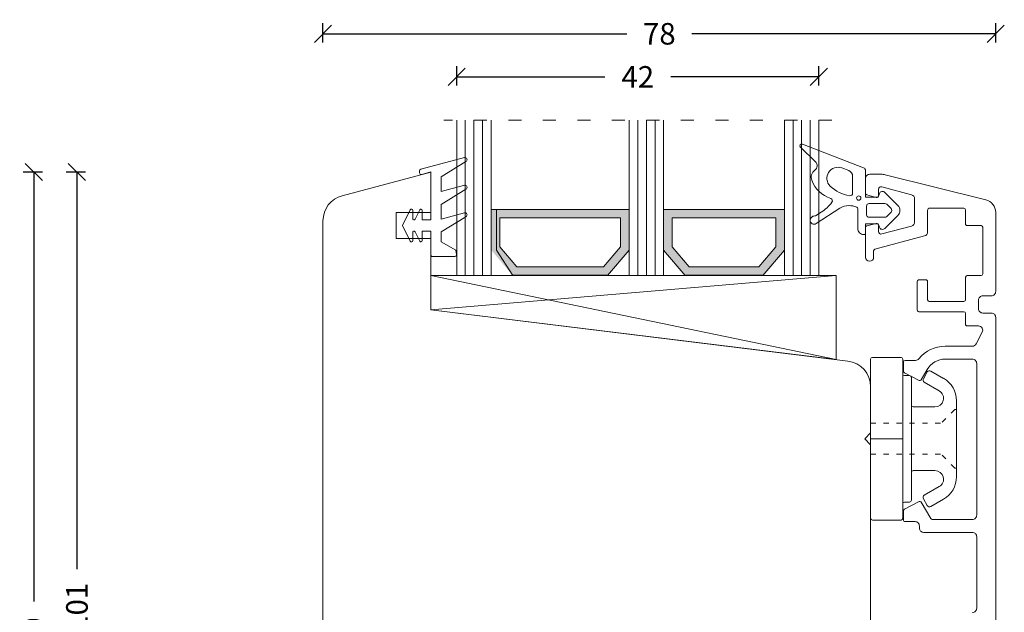
# Model space of a CAD drawing. Units: millimetres. Extents: x 223583 to 223764, y -42746 to -42603.
# Drawn here: x 223583 to 223697, y -42672 to -42603 of the extents above; entities that cross this region are included whole.
import ezdxf

# ---------------------------------------------------------------- set-up
doc = ezdxf.new("R2010")
doc.units = ezdxf.units.MM
for name, pattern in [('ACAD_ISO03W100', [30, 12, -18]), ('AUSGEZOGEN', [0]), ('OGLT1', [4, 1.5, -2.5])]:
    doc.linetypes.add(name, pattern=pattern)
doc.layers.get('0').update_dxf_attribs({"linetype": 'CONTINUOUS'})
doc.layers.get('DEFPOINTS').update_dxf_attribs({"linetype": 'CONTINUOUS'})
for name, color, linetype, lineweight in [('Aluskal', 7, 'CONTINUOUS', 18), ('Clips', 7, 'CONTINUOUS', 18), ('GLAS_PROFIL', 7, 'CONTINUOUS', 18), ('Mål linier-stor', 1, 'CONTINUOUS', 18), ('Træ', 7, 'CONTINUOUS', 18), ('Tætningsbånd', 7, 'CONTINUOUS', 18)]:
    doc.layers.add(name, color=color, linetype=linetype, lineweight=lineweight)
doc.styles.add('1-1', font='arial.ttf', dxfattribs={"height": 2.5})
doc.dimstyles.new('1-1', dxfattribs={"dimscale": 0, "dimtxt": 2.5, "dimasz": 2, "dimexe": 1.25, "dimexo": 2, "dimgap": 2, "dimtad": 0, "dimtoh": 1, "dimdec": 1, "dimzin": 9, "dimdsep": 46, "dimtxsty": '1-1', "dimblk": 'OBLIQUE', "dimcen": 2, "dimadec": 1, "dimazin": 0, "dimtfac": 1, "dimtdec": 1, "dimtmove": 2, "dimatfit": 2, "dimldrblk": 'CLOSEDBLANK', "dimfxl": 1, "dimfxlon": 1, "dimtolj": 1, "dimtzin": 0, "dimarcsym": 0})

# ---------------------------------------------------------------- blocks, each defined once
blk = doc.blocks.new('_Oblique')
at = {"color": 0, "linetype": 'ByBlock', "lineweight": -2}
blk.add_line((-0.5, -0.5), (0.5, 0.5), dxfattribs=at)
blk = doc.blocks.new('*D9')
at = {"layer": 'DEFPOINTS', "color": 0, "transparency": 16777216}
for p in [(223630.55, -42620.61), (223589.52, -42721.61), (223621.05, -42721.61)]:
    blk.add_point(p, dxfattribs=at)
at = {"layer": 'Mål linier-stor', "color": 0, "lineweight": -2, "transparency": 16777216}
for p, q in [((223590.52, -42620.61), (223588.27, -42620.61)), ((223589.52, -42620.61), (223589.52, -42666.7)), ((223589.52, -42721.61), (223589.52, -42675.51)), ((223590.52, -42721.61), (223588.27, -42721.61))]:
    blk.add_line(p, q, dxfattribs=at)
at = {"layer": 'Mål linier-stor', "color": 0, "lineweight": -2, "transparency": 16777216, "xscale": 2, "yscale": 2, "zscale": 2}
for p, rotation in [((223589.52, -42620.61), 90), ((223589.52, -42721.61), 270)]:
    blk.add_blockref('_Oblique', p, dxfattribs=dict(at, rotation=rotation))
at = {"layer": 'Mål linier-stor', "color": 0, "transparency": 16777216, "insert": (223589.52, -42671.11), "char_height": 2.5, "attachment_point": 5, "rotation": 90, "style": '1-1'}
blk.add_mtext('\\A1;101', dxfattribs=at)
blk = doc.blocks.new('_CLOSEDBLANK')
at = {"color": 0, "linetype": 'ByBlock'}
for p, q in [((-1, 0.167), (0, 0)), ((-1, 0.167), (-1, -0.167)), ((0, 0), (-1, -0.167))]:
    blk.add_line(p, q, dxfattribs=at)
blk = doc.blocks.new('*D12')
at = {"layer": 'DEFPOINTS', "color": 0, "transparency": 16777216}
for p in [(223584.52, -42620.61), (223630.55, -42620.61), (223645.44, -42729.61)]:
    blk.add_point(p, dxfattribs=at)
at = {"layer": 'Mål linier-stor', "color": 0, "lineweight": -2, "transparency": 16777216}
for p, q in [((223585.52, -42620.61), (223583.27, -42620.61)), ((223584.52, -42620.61), (223584.52, -42670.46)), ((223584.52, -42729.61), (223584.52, -42679.75)), ((223585.52, -42729.61), (223583.27, -42729.61))]:
    blk.add_line(p, q, dxfattribs=at)
at = {"layer": 'Mål linier-stor', "color": 0, "lineweight": -2, "transparency": 16777216, "xscale": 2, "yscale": 2, "zscale": 2}
for p, rotation in [((223584.52, -42620.61), 90), ((223584.52, -42729.61), 270)]:
    blk.add_blockref('_Oblique', p, dxfattribs=dict(at, rotation=rotation))
at = {"layer": 'Mål linier-stor', "color": 0, "transparency": 16777216, "insert": (223584.52, -42675.11), "char_height": 2.5, "attachment_point": 5, "rotation": 90, "style": '1-1'}
blk.add_mtext('\\A1;109', dxfattribs=at)
blk = doc.blocks.new('O-1709')
at = {"layer": 'Tætningsbånd'}
blk.add_lwpolyline([(3.3, -3.4), (3.3, -0.65), (2.3, -0.65), (2.3, -1.75, -0.794561), (2.02, -1.82), (1.48, -0.73, 0.794561), (1.2, -0.8), (1.2, -1.75, -0.790116), (0.92, -1.82), (0, 0), (0.92, 1.82, -0.790116), (1.2, 1.75), (1.2, 0.8, 0.794561), (1.48, 0.73), (2.02, 1.82, -0.794561), (2.3, 1.75), (2.3, 0.65), (3.3, 0.65), (3.3, 6.21), (2.25, 5.93, -0.493145), (2, 6.12), (2, 6.33, -0.339454), (2.15, 6.52), (7.19, 7.87, -0.865504), (7.38, 7.41), (4.5, 5.65), (4.5, 3.95), (7.19, 4.67, -0.865504), (7.38, 4.21), (4.5, 2.45), (4.5, 0.75), (7.19, 1.47, -0.865504), (7.38, 1.01), (4.5, -0.75), (4.5, -1.89), (6.19, -2.87), (6.29, -3.35, -0.493145), (6.1, -3.6), (3.5, -3.6, -0.414214)], format="xyb", close=True, dxfattribs=at)
blk = doc.blocks.new('*U18')
h = blk.add_hatch(color=256)
h.dxf.hatch_style = 1
h.paths.add_polyline_path([(7, 11.67), (23, 11.67), (23, 6.95), (20.5, 4), (9.5, 4), (7, 6.95)])
h.paths.add_polyline_path([(8, 10.67), (8, 7.32), (9.97, 5), (20.04, 5), (22, 7.32), (22, 10.67)], flags=16)
h = blk.add_hatch(color=256)
h.dxf.hatch_style = 1
h.paths.add_polyline_path([(27, 11.67), (41, 11.67), (41, 6.95), (38.5, 4), (29.5, 4), (27, 6.95)])
h.paths.add_polyline_path([(28, 10.67), (28, 7.32), (29.97, 5), (38.04, 5), (40, 7.32), (40, 10.67)], flags=16)
at = {"linetype": 'OGLT1'}
blk.add_line((46.5, 22.03), (1.5, 22.03), dxfattribs=at)
for p, q in [((7, 11.67), (7, 6.95)), ((23, 11.67), (7, 11.67)), ((7.6, 11.67), (7.6, 6.95)), ((7.6, 11.67), (7.6, 6.95)), ((23, 11.67), (23, 6.95)), ((26, 11.67), (26, 6.95)), ((41, 11.67), (27, 11.67)), ((27, 11.67), (27, 6.95)), ((41, 11.67), (41, 6.95)), ((22, 10.67), (8, 10.67)), ((8.01, 10.67), (8.01, 7.32)), ((22, 10.67), (22, 7.32)), ((40, 10.67), (28, 10.67)), ((28, 10.67), (28, 7.32)), ((40, 10.67), (40, 7.32)), ((7.6, 6.95), (9.5, 4)), ((8.01, 7.32), (9.97, 5)), ((22, 7.32), (20.04, 5)), ((23, 6.95), (20.5, 4)), ((27, 6.95), (29.5, 4)), ((28, 7.32), (29.97, 5)), ((40, 7.32), (38.04, 5)), ((41, 6.95), (38.5, 4)), ((20.04, 5), (9.97, 5)), ((38.04, 5), (29.97, 5)), ((0, 0), (0, 4)), ((0, 4), (47, -5.77)), ((47, 4), (0, 0)), ((20.5, 4.05), (9.5, 4.05)), ((38.5, 4.05), (29.5, 4.05)), ((0, 0), (47, -5.77))]:
    blk.add_line(p, q)
at = {"color": 7}
blk.add_line((0, 4), (47, 4), dxfattribs=at)
at = {"ltscale": 14}
blk.add_line((47, 4), (47, -5.77), dxfattribs=at)
at = {"layer": 'GLAS_PROFIL', "color": 7}
for p, q in [((3, 4), (3, 22.03)), ((4, 4), (4, 22.03)), ((5, 4), (5, 22.03)), ((6, 4), (6, 22.03)), ((7, 4), (7, 22.03)), ((23, 4), (23, 22.03)), ((24, 4), (24, 22.03)), ((25, 4), (25, 22.03)), ((26, 4), (26, 22.03)), ((27, 4), (27, 22.03)), ((41, 4), (41, 22.03)), ((42, 4), (42, 22.03)), ((43, 4), (43, 22.03)), ((44, 4), (44, 22.03)), ((45, 4), (45, 22.03))]:
    blk.add_line(p, q, dxfattribs=at)
blk = doc.blocks.new('clips 3')
at = {"color": 7}
for p, q in [((0.68, 1.95), (0.68, 9.24)), ((0.88, 9.44), (4.2, 9.44)), ((4.4, 9.24), (4.4, -7.54)), ((4.6, 7.34), (5.2, 7.34)), ((5.4, 7.14), (5.4, -3.89)), ((6.79, 6.97), (7.24, 7.75)), ((7.65, 7.86), (9.13, 7.01)), ((8.64, 5.55), (6.9, 6.56)), ((5.6, 3.69), (8.14, 3.69)), ((10.64, 4.41), (10.64, 3.58)), ((10.64, 3.58), (10.64, -3.58)), ((0.68, -0.77), (0.68, 1.95)), ((0, 0), (0.68, 0.7)), ((0.68, -0.7), (0, 0)), ((0.68, -1.95), (0.68, -0.78)), ((0.68, -1.95), (0.68, -9.24)), ((5.4, -7.14), (5.4, -3.89)), ((5.6, -3.69), (8.14, -3.69)), ((10.64, -4.41), (10.64, -3.58)), ((8.64, -5.55), (6.9, -6.56)), ((4.4, -9.24), (4.4, -7.54)), ((4.6, -7.34), (5.2, -7.34)), ((6.79, -6.97), (7.24, -7.75)), ((7.65, -7.86), (9.13, -7.01)), ((0.88, -9.44), (4.2, -9.44))]:
    blk.add_line(p, q, dxfattribs=at)
at = {"color": 7, "linetype": 'ACAD_ISO03W100', "lineweight": 5, "ltscale": 0.05}
for p, q in [((10.44, 3.4), (8.84, 1.8)), ((10.44, 3.4), (10.64, 3.4)), ((0.68, 1.8), (8.84, 1.8)), ((0.68, -1.8), (8.84, -1.8)), ((10.44, -3.4), (8.84, -1.8)), ((10.44, -3.4), (10.64, -3.4))]:
    blk.add_line(p, q, dxfattribs=at)
at = {"color": 7, "linetype": 'AUSGEZOGEN'}
blk.add_line((0.68, 0), (4.4, 0), dxfattribs=at)
at = {"color": 7}
for centre, radius, start, end in [((0.88, 9.24), 0.2, 90, 179.9907), ((4.2, 9.24), 0.2, 0, 90), ((4.6, 7.54), 0.2, 180, 270), ((5.2, 7.14), 0.2, 0, 90), ((7.05, 6.82), 0.3, 149.9951, 240), ((7.5, 7.6), 0.3, 60.2391, 149.9951), ((7.64, 4.41), 3, 360, 60.2391), ((8.14, 4.69), 1, 270, 60), ((5.6, 3.89), 0.2, 180, 270), ((5.6, -3.89), 0.2, 90, 180), ((8.14, -4.69), 1, 300, 90), ((7.64, -4.41), 3, 299.7609, 360), ((7.05, -6.82), 0.3, 120, 210.0049), ((4.6, -7.54), 0.2, 90, 180), ((5.2, -7.14), 0.2, 270, 0), ((7.5, -7.6), 0.3, 210.0049, 299.7609), ((0.88, -9.24), 0.2, 180.0093, 270), ((4.2, -9.24), 0.2, 270, 0)]:
    blk.add_arc(centre, radius, start, end, dxfattribs=at)
blk = doc.blocks.new('*D13')
at = {"layer": 'DEFPOINTS', "color": 0, "transparency": 16777216}
for p in [(223675.55, -42609.57), (223675.55, -42614.57), (223633.55, -42632.61)]:
    blk.add_point(p, dxfattribs=at)
at = {"layer": 'Mål linier-stor', "color": 0, "lineweight": -2, "transparency": 16777216}
for p, q in [((223633.55, -42610.57), (223633.55, -42608.32)), ((223675.55, -42610.57), (223675.55, -42608.32)), ((223633.55, -42609.57), (223650.72, -42609.57)), ((223675.55, -42609.57), (223658.38, -42609.57))]:
    blk.add_line(p, q, dxfattribs=at)
at = {"layer": 'Mål linier-stor', "color": 0, "lineweight": -2, "transparency": 16777216, "xscale": 2, "yscale": 2, "zscale": 2, "rotation": 180}
blk.add_blockref('_Oblique', (223633.55, -42609.57), dxfattribs=at)
at = {"layer": 'Mål linier-stor', "color": 0, "lineweight": -2, "transparency": 16777216, "xscale": 2, "yscale": 2, "zscale": 2}
blk.add_blockref('_Oblique', (223675.55, -42609.57), dxfattribs=at)
at = {"layer": 'Mål linier-stor', "color": 0, "transparency": 16777216, "insert": (223654.55, -42609.57), "char_height": 2.5, "attachment_point": 5, "style": '1-1'}
blk.add_mtext('\\A1;42', dxfattribs=at)
blk = doc.blocks.new('*D14')
at = {"layer": 'DEFPOINTS', "color": 0, "transparency": 16777216}
for p in [(223696.05, -42604.57), (223618.05, -42626.26), (223696.05, -42629.88)]:
    blk.add_point(p, dxfattribs=at)
at = {"layer": 'Mål linier-stor', "color": 0, "lineweight": -2, "transparency": 16777216}
for p, q in [((223618.05, -42605.57), (223618.05, -42603.32)), ((223696.05, -42605.57), (223696.05, -42603.32)), ((223618.05, -42604.57), (223653.27, -42604.57)), ((223696.05, -42604.57), (223660.83, -42604.57))]:
    blk.add_line(p, q, dxfattribs=at)
at = {"layer": 'Mål linier-stor', "color": 0, "lineweight": -2, "transparency": 16777216, "xscale": 2, "yscale": 2, "zscale": 2, "rotation": 180}
blk.add_blockref('_Oblique', (223618.05, -42604.57), dxfattribs=at)
at = {"layer": 'Mål linier-stor', "color": 0, "lineweight": -2, "transparency": 16777216, "xscale": 2, "yscale": 2, "zscale": 2}
blk.add_blockref('_Oblique', (223696.05, -42604.57), dxfattribs=at)
at = {"layer": 'Mål linier-stor', "color": 0, "transparency": 16777216, "insert": (223657.05, -42604.57), "char_height": 2.5, "attachment_point": 5, "style": '1-1'}
blk.add_mtext('\\A1;78', dxfattribs=at)
blk = doc.blocks.new('ACAF6286')
at = {"layer": 'Tætningsbånd', "color": 7}
for points in [[(-9.8, 5.65, -0.468432), (-9.87, 4.67, 0.339089), (-10.23, 3.49, 0.227842), (-8.03, 1.38, -0.515333), (-7.89, 0.94, -0.085495), (-9.13, -0.22), (-9.78, -0.65, 0.438996), (-10.4, -1.11, 0.632908), (-9.71, -1.54), (-6.97, 0.26, -0.152582), (-5.94, 0.55, -0.118766), (-5.02, 0.37, -0.29456), (-4.9, 0.19), (-4.9, -2.1, 0.414214), (-4.2, -2.8), (-4.1, -2.8, 0.414214), (-4, -2.7), (-4, -1.55), (-2.52, -1.55), (-2.39, -1.94, 0.556393), (-1.74, -2.09), (-0.24, -0.58, 0.414214), (-0.24, 0.58), (-1.74, 2.09, 0.556393), (-2.39, 1.94), (-2.52, 1.55), (-4, 1.55), (-4, 4.61, 0.310122), (-4.22, 4.94), (-11.32, 7.67, 0.81739), (-11.54, 7.33)], [(-1.03, -0.21, 0.414214), (-1.03, 0.21), (-1.53, 0.71, 0.198912), (-1.74, 0.8), (-3.58, 0.8, 0.414214), (-3.88, 0.5), (-3.88, -0.5, 0.414214), (-3.58, -0.8), (-1.74, -0.8, 0.198912), (-1.53, -0.71)]]:
    blk.add_lwpolyline(points, format="xyb", close=True, dxfattribs=at)
blk.add_lwpolyline([(-5.83, 1.7, 0.451805), (-5.49, 2), (-5.49, 3.96, 0.311785), (-5.94, 4.61), (-6.75, 4.92, 0.810584), (-8.09, 2.82, 0.161985), (-5.83, 1.7)], format="xyb", dxfattribs=at)
blk.add_circle((-4.78, 1.43), 0.25, dxfattribs=at)

msp = doc.modelspace()

# ---------------------------------------------------------------- linework, layer by layer
at = {"layer": 'Aluskal'}
msp.add_lwpolyline([(223693.35, -42671.72, 0.414214), (223693.85, -42671.22), (223693.85, -42662.92, 0.414214), (223693.35, -42662.42), (223687.7, -42662.42, -0.414214), (223687.2, -42661.92), (223687.2, -42661.67, 0.414214), (223686.7, -42661.17), (223685.55, -42661.17, -0.414214), (223685.35, -42660.97), (223685.35, -42659.91, -0.279205), (223685.46, -42659.73), (223687.16, -42658.84, -0.401997), (223687.42, -42658.92), (223688.52, -42660.82, 0.267949), (223688.69, -42660.92), (223693.35, -42660.92, 0.414214), (223693.85, -42660.42), (223693.85, -42642.82, 0.414214), (223693.35, -42642.32), (223690.19, -42642.32, 0.267949), (223688.11, -42643.52), (223687.42, -42644.72, -0.401997), (223687.16, -42644.79), (223685.46, -42643.9, -0.279205), (223685.35, -42643.73), (223685.35, -42642.67, -0.41421), (223685.55, -42642.47), (223686.76, -42642.47, 0.227735), (223687.15, -42642.28, -0.227735), (223690.19, -42640.82), (223693.33, -42640.82, 0.277325), (223693.77, -42640.55), (223694.49, -42639.2, 0.565773), (223694.05, -42638.47), (223692.75, -42638.47, -0.414214), (223692.55, -42638.27), (223692.55, -42637.02, 0.41421), (223692.35, -42636.82), (223687.15, -42636.82, -0.414214), (223686.95, -42636.62), (223686.95, -42633.32, -0.414214), (223687.15, -42633.12), (223687.95, -42633.12, -0.414214), (223688.15, -42633.32), (223688.15, -42635.42, 0.41421), (223688.35, -42635.62), (223692.35, -42635.62, 0.414205), (223692.55, -42635.42), (223692.55, -42632.82, -0.41421), (223692.75, -42632.62), (223694.35, -42632.62, 0.414205), (223694.55, -42632.42), (223694.55, -42627.02, 0.41421), (223694.35, -42626.82), (223692.75, -42626.82, -0.414214), (223692.55, -42626.62), (223692.55, -42625.02, 0.41421), (223692.35, -42624.82), (223688.35, -42624.82, 0.414205), (223688.15, -42625.02), (223688.15, -42627.54, -0.339454), (223687.78, -42628.03), (223682.05, -42629.56, 0.339454), (223681.9, -42629.76), (223681.9, -42630.49, -1), (223680.95, -42630.49), (223680.95, -42627.06, -0.339454), (223681.1, -42626.86), (223682.2, -42626.57, -0.493145), (223682.45, -42626.76), (223682.45, -42627.51, 0.493145), (223682.83, -42627.8), (223686.28, -42626.88, 0.339454), (223686.65, -42626.39), (223686.65, -42623.73, 0.339454), (223686.28, -42623.25), (223682.83, -42622.32, 0.493145), (223682.45, -42622.61), (223682.45, -42623.36, -0.493145), (223682.2, -42623.55), (223681.1, -42623.26, -0.339454), (223680.95, -42623.07), (223680.95, -42621.37, -0.414214), (223681.45, -42620.87), (223682.75, -42620.87, -0.061163), (223683.23, -42620.93), (223694.91, -42623.84, -0.344328), (223696.05, -42625.29), (223696.05, -42634.47, -0.414214), (223695.55, -42634.97), (223694.55, -42634.97, 0.414214), (223694.05, -42635.47), (223694.05, -42636.47, 0.414214), (223694.55, -42636.97), (223695.55, -42636.97, -0.414214), (223696.05, -42637.47), (223696.05, -42637.47), (223696.05, -42704.12, -0.414214)], format="xyb", dxfattribs=at)
at = {"layer": 'Træ'}
msp.add_lwpolyline([(223678.91, -42642.54, -0.378866), (223681.55, -42645.52), (223681.55, -42645.52), (223681.55, -42645.52), (223681.55, -42645.52), (223681.55, -42706.61, -0.414214), (223678.55, -42709.61), (223669.75, -42709.61), (223669.75, -42701.61), (223665.75, -42701.61), (223665.75, -42709.61), (223665.55, -42709.61), (223665.55, -42720.11, -0.414214), (223664.05, -42721.61), (223621.05, -42721.61, -0.414214), (223618.05, -42718.61), (223618.05, -42626.26, -0.339454), (223620.27, -42623.36), (223630.55, -42620.61), (223630.55, -42625.31), (223626.55, -42625.31), (223626.55, -42628.31), (223630.55, -42628.31), (223630.55, -42636.61)], format="xyb", close=True, dxfattribs=at)

# ---------------------------------------------------------------- block references
at = {"layer": 'Clips'}
msp.add_blockref('clips 3', (223680.87, -42651.56), dxfattribs=at)
at = {"layer": 'GLAS_PROFIL'}
msp.add_blockref('*U18', (223630.55, -42636.61), dxfattribs=at)
at = {"layer": 'Tætningsbånd'}
for name, p in [('ACAF6286', (223684.95, -42625.06)), ('O-1709', (223627.25, -42626.81))]:
    msp.add_blockref(name, p, dxfattribs=at)

# ---------------------------------------------------------------- dimensions: what is measured, and where the dimension line sits
at = {"layer": 'Mål linier-stor'}
for base, p1, p2, picture, middle in [((223696.05, -42604.57), (223618.05, -42626.26), (223696.05, -42629.88), '*D14', (223657.05, -42604.57)), ((223675.55, -42609.57), (223633.55, -42632.61), (223675.55, -42614.57), '*D13', (223654.55, -42609.57))]:
    dim = msp.add_linear_dim(base=base, p1=p1, p2=p2, dimstyle='1-1', override={"dimscale": 1}, dxfattribs=at)
    dim.commit()
    dim.dimension.update_dxf_attribs({"geometry": picture, "text_midpoint": middle})
for base, p1, p2, picture, middle in [((223584.52, -42620.61), (223645.44, -42729.61), (223630.55, -42620.61), '*D12', (223584.52, -42675.11)), ((223589.52, -42721.61), (223630.55, -42620.61), (223621.05, -42721.61), '*D9', (223589.52, -42671.11))]:
    dim = msp.add_linear_dim(base=base, p1=p1, p2=p2, angle=90, dimstyle='1-1', override={"dimscale": 1}, dxfattribs=at)
    dim.commit()
    dim.dimension.update_dxf_attribs({"geometry": picture, "text_midpoint": middle})

doc.saveas('drawing.dxf')
